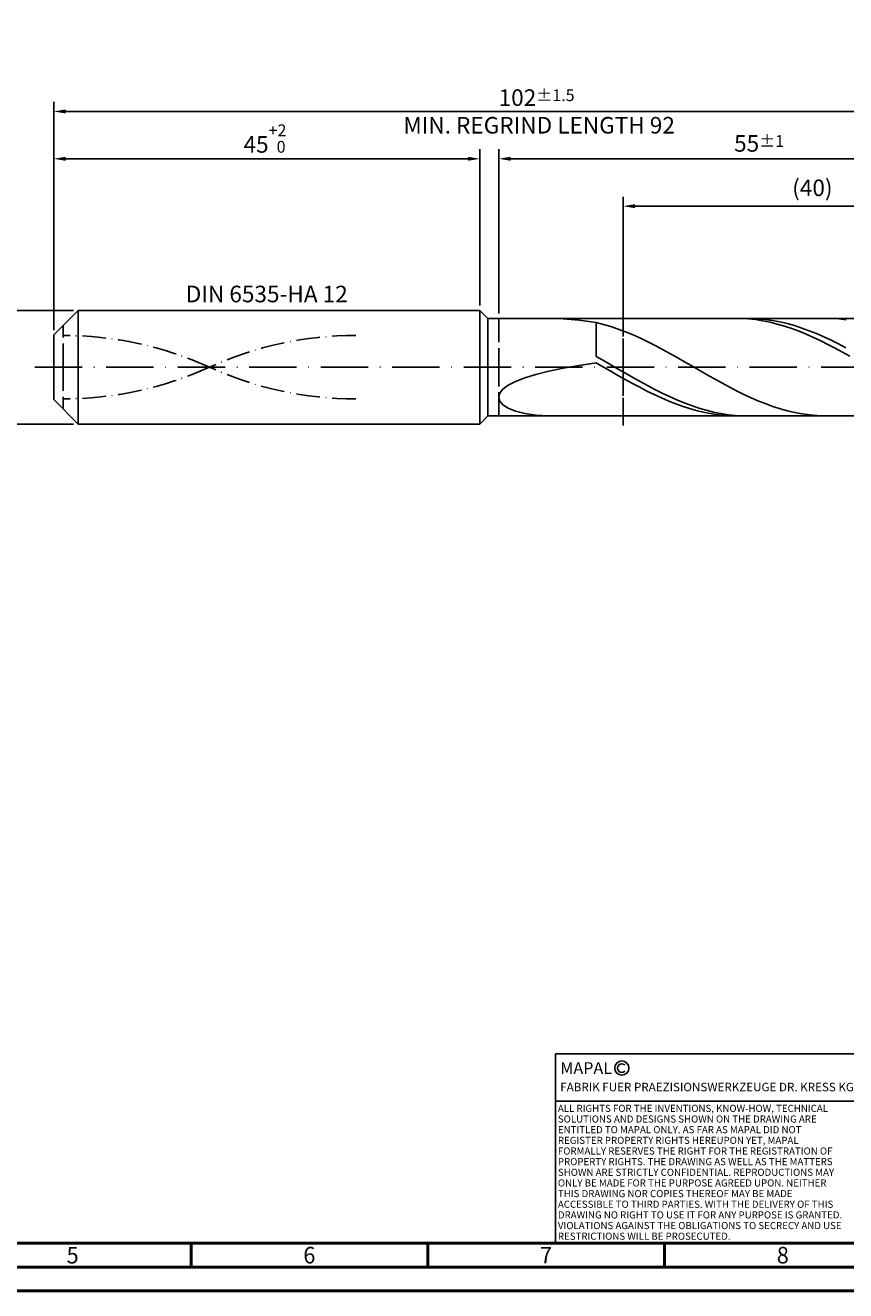
# Model space of a CAD drawing. Units: millimetres. Extents: x -218 to 376, y -196 to 225.
# Drawn here: x -6 to 167, y -195 to 72 of the extents above; entities that cross this region are included whole.
import ezdxf
from ezdxf.enums import TextEntityAlignment as Align

# ---------------------------------------------------------------- set-up
doc = ezdxf.new("R2010")
doc.units = ezdxf.units.MM
for name, pattern in [('GEN3', [6.25, 5, -1.25]), ('GEN7', [15, 10, -2.5, 0, -2.5]), ('GEN7A', [7.5, 5, -1.25, 0, -1.25])]:
    doc.linetypes.add(name, pattern=pattern)
doc.layers.get('0').update_dxf_attribs({"linetype": 'CONTINUOUS'})
doc.layers.get('DEFPOINTS').update_dxf_attribs({"linetype": 'CONTINUOUS'})
for name, color, linetype in [('AM_0', 7, 'CONTINUOUS'), ('AM_3', 6, 'GEN3'), ('AM_4', 3, 'CONTINUOUS'), ('AM_5', 3, 'CONTINUOUS'), ('AM_6', 2, 'CONTINUOUS'), ('AM_7', 4, 'GEN7'), ('AM_7A', 4, 'GEN7A')]:
    doc.layers.add(name, color=color, linetype=linetype)
doc.layers.add('AM_BOR', color=7, linetype='CONTINUOUS', lineweight=50)
doc.styles.get("Standard").update_dxf_attribs({"font": 'ISOCP.SHX'})
doc.dimstyles.get("Standard").update_dxf_attribs({"dimtxt": 3.5, "dimasz": 2.5, "dimexe": 2, "dimexo": 1, "dimgap": 1.5, "dimtad": 1, "dimdsep": 46, "dimtxsty": 'STANDARD', "dimcen": -2, "dimclrt": 2, "dimazin": 2, "dimtp": 0.1, "dimtm": 0.1, "dimtfac": 1, "dimtmove": 0, "dimatfit": 3, "dimfxl": 1, "dimarcsym": 0})

# ---------------------------------------------------------------- blocks, each defined once
blk = doc.blocks.new('A2')
at = {"layer": 'AM_BOR', "color": 1}
for p, q in [((247, 10), (247, 5)), ((297, 5), (297, 10)), ((347, 10), (347, 5))]:
    blk.add_line(p, q, dxfattribs=at)
for points in [[(0, 0), (594, 0), (594, 420), (0, 420)], [(10, 410), (10, 10), (584, 10), (584, 410)]]:
    blk.add_lwpolyline(points, close=True, dxfattribs=at)
at = {"layer": 'AM_BOR', "color": 7}
blk.add_lwpolyline([(5, 5), (589, 5), (589, 415), (5, 415)], close=True, dxfattribs=at)
at = {"layer": 'AM_BOR', "color": 2, "width": 0.964286}
for s, p in [('5', (222, 7.5)), ('6', (272, 7.5)), ('7', (322, 7.5)), ('8', (372, 7.5))]:
    blk.add_text(s, height=3.5, dxfattribs=at).set_placement(p, align=Align.MIDDLE_CENTER)
blk = doc.blocks.new('*U12')
at = {"layer": 'AM_0', "linetype": 'Continuous'}
blk.add_line((0, 30), (-70, 30), dxfattribs=at)
at = {"layer": 'AM_0'}
blk.add_lwpolyline([(-70, 0), (0, 0), (0, 40), (-70, 40)], close=True, dxfattribs=at)
at = {"layer": 'AM_4', "linetype": 'Continuous'}
blk.add_circle((-56, 37), 1.5, dxfattribs=at)
blk.add_arc((-56, 37), 0.915, 48.0077, 311.9923, dxfattribs=at)
at = {"layer": 'AM_6', "linetype": 'Continuous'}
for s, height, p in [('MAPAL', 2.5, (-69, 35.75)), ('FABRIK FUER PRAEZISIONSWERKZEUGE DR. KRESS KG', 1.8, (-69, 32.1))]:
    blk.add_text(s, height=height, dxfattribs=at).set_placement(p)
at = {"layer": 'AM_6', "color": 2, "linetype": 'Continuous'}
for s, p in [('ALL RIGHTS FOR THE INVENTIONS, KNOW-HOW, TECHNICAL ', (-69.5, 27.75)), ('SOLUTIONS AND DESIGNS SHOWN ON THE DRAWING ARE ', (-69.5, 25.5)), ('ENTITLED TO MAPAL ONLY. AS FAR AS MAPAL DID NOT ', (-69.5, 23.25)), ('REGISTER PROPERTY RIGHTS HEREUPON YET, MAPAL ', (-69.5, 21)), ('FORMALLY RESERVES THE RIGHT FOR THE REGISTRATION OF ', (-69.5, 18.75)), ('PROPERTY RIGHTS. THE DRAWING AS WELL AS THE MATTERS ', (-69.5, 16.5)), ('SHOWN ARE STRICTLY CONFIDENTIAL. REPRODUCTIONS MAY ', (-69.5, 14.25)), ('ONLY BE MADE FOR THE PURPOSE AGREED UPON. NEITHER ', (-69.5, 12)), ('THIS DRAWING NOR COPIES THEREOF MAY BE MADE ', (-69.5, 9.75)), ('ACCESSIBLE TO THIRD PARTIES. WITH THE DELIVERY OF THIS ', (-69.5, 7.5)), ('DRAWING NO RIGHT TO USE IT FOR ANY PURPOSE IS GRANTED. ', (-69.5, 5.25)), ('VIOLATIONS AGAINST THE OBLIGATIONS TO SECRECY AND USE ', (-69.5, 3)), ('RESTRICTIONS WILL BE PROSECUTED.', (-69.5, 0.75))]:
    blk.add_text(s, height=1.5, dxfattribs=at).set_placement(p)
blk = doc.blocks.new('MAPAL_FRAME-Model')
for name, p in [('A2', (0, 0)), ('*U12', (394, 10))]:
    blk.add_blockref(name, p)
blk = doc.blocks.new('*D40')
at = {"layer": 'AM_5', "color": 0, "lineweight": -2}
for p, q in [((4.2, 12), (-14, 12)), ((-12, 9.5), (-12, -9.5)), ((4.2, -12), (-14, -12))]:
    blk.add_line(p, q, dxfattribs=at)
at = {"layer": 'AM_5', "color": 0}
for points in [[(-11.58, 9.5), (-12.42, 9.5), (-12, 12)], [(-12.42, -9.5), (-11.58, -9.5), (-12, -12)]]:
    blk.add_solid(points, dxfattribs=at)
at = {"layer": 'DEFPOINTS', "color": 0}
for p in [(5.2, 12), (-12, -12), (5.2, -12)]:
    blk.add_point(p, dxfattribs=at)
at = {"layer": 'AM_5', "color": 2, "insert": (-15.25, 0), "char_height": 3.5, "attachment_point": 5, "rotation": 90}
blk.add_mtext('%%c12{}{\\H0.71x;\\C3; h6', dxfattribs=at)
blk = doc.blocks.new('*D41')
at = {"layer": 'AM_5', "color": 0, "lineweight": -2}
for p, q in [((0, 7.8), (0, 46)), ((90, 13), (90, 46)), ((2.5, 44), (87.5, 44))]:
    blk.add_line(p, q, dxfattribs=at)
at = {"layer": 'AM_5', "color": 0}
for points in [[(2.5, 44.42), (2.5, 43.58), (0, 44)], [(87.5, 43.58), (87.5, 44.42), (90, 44)]]:
    blk.add_solid(points, dxfattribs=at)
at = {"layer": 'DEFPOINTS', "color": 0}
for p in [(90, 44), (90, 12), (0, 6.8)]:
    blk.add_point(p, dxfattribs=at)
at = {"layer": 'AM_5', "color": 2, "insert": (45, 48.27), "char_height": 3.5, "attachment_point": 5}
blk.add_mtext('45{}{\\H0.71x;\\C3;\\S+2 ^  0;}', dxfattribs=at)
blk = doc.blocks.new('*D44')
at = {"layer": 'AM_5', "color": 0, "lineweight": -2}
for p, q in [((94, 11.3), (94, 46)), ((204, 1), (204, 46)), ((201.5, 44), (96.5, 44))]:
    blk.add_line(p, q, dxfattribs=at)
at = {"layer": 'AM_5', "color": 0}
for points in [[(96.5, 44.42), (96.5, 43.58), (94, 44)], [(201.5, 43.58), (201.5, 44.42), (204, 44)]]:
    blk.add_solid(points, dxfattribs=at)
at = {"layer": 'DEFPOINTS', "color": 0}
for p in [(94, 44), (94, 10.3), (204, 0)]:
    blk.add_point(p, dxfattribs=at)
at = {"layer": 'AM_5', "color": 2, "insert": (149, 47.25), "char_height": 3.5, "attachment_point": 5}
blk.add_mtext('55{}{\\H0.71x;\\C3;%%p1}', dxfattribs=at)
blk = doc.blocks.new('*D46')
at = {"layer": 'AM_5', "color": 0, "lineweight": -2}
for p, q in [((0, 7.8), (0, 56)), ((201.5, 54), (2.5, 54)), ((204, 1), (204, 56))]:
    blk.add_line(p, q, dxfattribs=at)
at = {"layer": 'AM_5', "color": 0}
for points in [[(2.5, 54.42), (2.5, 53.58), (0, 54)], [(201.5, 53.58), (201.5, 54.42), (204, 54)]]:
    blk.add_solid(points, dxfattribs=at)
at = {"layer": 'DEFPOINTS', "color": 0}
for p in [(0, 54), (0, 6.8), (204, 0)]:
    blk.add_point(p, dxfattribs=at)
at = {"layer": 'AM_5', "color": 2, "insert": (102, 54), "char_height": 3.5, "attachment_point": 5}
blk.add_mtext('102{}{\\H0.71x;\\C3%%p1.5}\\P MIN. REGRIND LENGTH 92', dxfattribs=at)
blk = doc.blocks.new('*D47')
at = {"layer": 'AM_5', "color": 0, "lineweight": -2}
for p, q in [((120.25, 11.3), (120.25, 36)), ((200.25, 11.3), (200.25, 36)), ((197.75, 34), (122.75, 34))]:
    blk.add_line(p, q, dxfattribs=at)
at = {"layer": 'AM_5', "color": 0}
for points in [[(122.75, 34.42), (122.75, 33.58), (120.25, 34)], [(197.75, 33.58), (197.75, 34.42), (200.25, 34)]]:
    blk.add_solid(points, dxfattribs=at)
at = {"layer": 'DEFPOINTS', "color": 0}
for p in [(120.25, 34), (120.25, 10.3), (200.25, 10.3)]:
    blk.add_point(p, dxfattribs=at)
at = {"layer": 'AM_5', "color": 2, "insert": (160.25, 37.42), "char_height": 3.5, "attachment_point": 5}
blk.add_mtext('(40)', dxfattribs=at)

msp = doc.modelspace()

# ---------------------------------------------------------------- linework, layer by layer
at = {"layer": 'AM_0'}
for p, q in [((0, 6.8), (5.2, 12)), ((5.2, 12), (90, 12)), ((5.2, 12), (5.2, 0)), ((90, 12), (90, 0)), ((90, 12), (91.7, 10.3)), ((91.7, 10.3), (200.2511, 10.3)), ((91.7, 10.3), (91.7, 0)), ((107.6227, 10.2389), (110.9772, 9.9546)), ((110.9772, 9.9546), (114.6, 9.4292)), ((116.1526, 9.0333), (114.6, 9.4292)), ((114.6, 2.2694), (114.6, 9.4292)), ((117.7051, 8.569), (116.1526, 9.0333)), ((119.2577, 8.0398), (117.7051, 8.569)), ((120.8103, 7.4498), (119.2577, 8.0398)), ((145.1897, 10.2843), (143.6602, 10.2952)), ((146.7192, 10.1979), (145.1897, 10.2843)), ((147.1425, 10.295), (145.5929, 10.284)), ((148.2486, 10.0365), (146.7192, 10.1979)), ((148.6922, 10.2283), (147.1425, 10.295)), ((149.7781, 9.8014), (148.2486, 10.0365)), ((150.2418, 10.0845), (148.6922, 10.2283)), ((151.3076, 9.4944), (149.7781, 9.8014)), ((151.7915, 9.8647), (150.2418, 10.0845)), ((152.8371, 9.1175), (151.3076, 9.4944)), ((153.3411, 9.5705), (151.7915, 9.8647)), ((154.3666, 8.6738), (152.8371, 9.1175)), ((154.8908, 9.2041), (153.3411, 9.5705)), ((155.8961, 8.1663), (154.3666, 8.6738)), ((156.4404, 8.7683), (154.8908, 9.2041)), ((157.4256, 7.5988), (155.8961, 8.1663)), ((157.99, 8.2664), (156.4404, 8.7683)), ((159.5397, 7.7022), (157.99, 8.2664)), ((164.282, 10.283), (162.7294, 10.2955)), ((165.8346, 10.1928), (164.282, 10.283)), ((167.3871, 10.0253), (165.8346, 10.1928)), ((0, 0), (0, 6.8)), ((122.3628, 6.8034), (120.8103, 7.4498)), ((123.9154, 6.1055), (122.3628, 6.8034)), ((125.4679, 5.3614), (123.9154, 6.1055)), ((127.0205, 4.5767), (125.4679, 5.3614)), ((158.955, 6.9755), (157.4256, 7.5988)), ((160.4845, 6.3009), (158.955, 6.9755)), ((161.0893, 7.0799), (159.5397, 7.7022)), ((162.014, 5.5801), (160.4845, 6.3009)), ((162.639, 6.4042), (161.0893, 7.0799)), ((163.5435, 4.8183), (162.014, 5.5801)), ((164.1886, 5.6802), (162.639, 6.4042)), ((165.7383, 4.9134), (164.1886, 5.6802)), ((128.5731, 3.7574), (127.0205, 4.5767)), ((130.1256, 2.9096), (128.5731, 3.7574)), ((131.6782, 2.0398), (130.1256, 2.9096)), ((165.073, 4.021), (163.5435, 4.8183)), ((166.6025, 3.1943), (165.073, 4.021)), ((167.2879, 4.1095), (165.7383, 4.9134)), ((168.1319, 2.3441), (166.6025, 3.1943)), ((107.6227, -0.2156), (110.9772, 0.368)), ((110.9772, 0.368), (114.6, 0.9119)), ((116.1496, 1.3892), (114.6, 2.2694)), ((116.1295, 0.03), (114.6, 0.9119)), ((117.659, -0.852), (116.1295, 0.03)), ((117.6993, 0.4986), (116.1496, 1.3892)), ((119.2489, -0.3958), (117.6993, 0.4986)), ((133.2308, 1.1546), (131.6782, 2.0398)), ((134.7833, 0.2606), (133.2308, 1.1546)), ((136.3359, -0.6353), (134.7833, 0.2606)), ((97.5564, -2.9906), (99.5121, -2.2308)), ((99.5121, -2.2308), (101.8592, -1.514)), ((101.8592, -1.514), (104.5724, -0.8423)), ((104.5724, -0.8423), (107.6227, -0.2156)), ((119.1885, -1.7279), (117.659, -0.852)), ((120.7179, -2.591), (119.1885, -1.7279)), ((120.7986, -1.2872), (119.2489, -0.3958)), ((122.2474, -3.4351), (120.7179, -2.591)), ((122.3482, -2.1689), (120.7986, -1.2872)), ((123.8979, -3.0343), (122.3482, -2.1689)), ((137.8884, -1.5264), (136.3359, -0.6353)), ((139.441, -2.406), (137.8884, -1.5264)), ((140.9936, -3.2674), (139.441, -2.406)), ((94.2253, -5.462), (94.8987, -4.6161)), ((94.8987, -4.6161), (96.0131, -3.7883)), ((96.0131, -3.7883), (97.5564, -2.9906)), ((123.7769, -4.2539), (122.2474, -3.4351)), ((125.3064, -5.0415), (123.7769, -4.2539)), ((125.4475, -3.8768), (123.8979, -3.0343)), ((126.8359, -5.7921), (125.3064, -5.0415)), ((126.9972, -4.69), (125.4475, -3.8768)), ((128.5468, -5.4679), (126.9972, -4.69)), ((142.5461, -4.104), (140.9936, -3.2674)), ((144.0987, -4.9096), (142.5461, -4.104)), ((145.6513, -5.678), (144.0987, -4.9096)), ((94, -6.3108), (94.2253, -5.462)), ((94, -6.3108), (94.2253, -7.1428)), ((94.2253, -7.1428), (94.8987, -7.9348)), ((94.8987, -7.9348), (96.0131, -8.66)), ((128.3654, -6.5001), (126.8359, -5.7921)), ((129.8948, -7.1604), (128.3654, -6.5001)), ((130.0964, -6.2045), (128.5468, -5.4679)), ((131.4243, -7.7681), (129.8948, -7.1604)), ((131.6461, -6.8944), (130.0964, -6.2045)), ((132.9538, -8.3187), (131.4243, -7.7681)), ((133.1957, -7.5322), (131.6461, -6.8944)), ((134.7454, -8.1133), (133.1957, -7.5322)), ((147.2038, -6.4035), (145.6513, -5.678)), ((148.7564, -7.0804), (147.2038, -6.4035)), ((150.3089, -7.7038), (148.7564, -7.0804)), ((151.8615, -8.2689), (150.3089, -7.7038)), ((96.0131, -8.66), (97.5564, -9.289)), ((97.5564, -9.289), (99.5121, -9.791)), ((99.5121, -9.791), (101.8592, -10.1352)), ((101.8592, -10.1352), (104.5724, -10.2928)), ((134.4833, -8.8082), (132.9538, -8.3187)), ((136.0128, -9.2331), (134.4833, -8.8082)), ((136.295, -8.6332), (134.7454, -8.1133)), ((137.5423, -9.5901), (136.0128, -9.2331)), ((137.8447, -9.088), (136.295, -8.6332)), ((139.0717, -9.8766), (137.5423, -9.5901)), ((139.3943, -9.4743), (137.8447, -9.088)), ((140.6012, -10.0906), (139.0717, -9.8766)), ((140.944, -9.7891), (139.3943, -9.4743)), ((142.1307, -10.2305), (140.6012, -10.0906)), ((142.4936, -10.0301), (140.944, -9.7891)), ((143.6602, -10.2952), (142.1307, -10.2305)), ((144.0432, -10.1955), (142.4936, -10.0301)), ((145.5929, -10.284), (144.0432, -10.1955)), ((153.4141, -8.7714), (151.8615, -8.2689)), ((154.9666, -9.2075), (153.4141, -8.7714)), ((156.5192, -9.5739), (154.9666, -9.2075)), ((158.0718, -9.8678), (156.5192, -9.5739)), ((159.6243, -10.0871), (158.0718, -9.8678)), ((161.1769, -10.23), (159.6243, -10.0871)), ((162.7294, -10.2955), (161.1769, -10.23))]:
    msp.add_line(p, q, dxfattribs=at)
at = {"layer": 'AM_0', "extrusion": (0, 0, -1)}
for p, q in [((0, 0), (0, -6.8)), ((5.2, -12), (5.2, 0)), ((90, -12), (90, 0)), ((91.7, -10.3), (91.7, 0)), ((0, -6.8), (5.2, -12)), ((90, -12), (91.7, -10.3)), ((91.7, -10.3), (200.2511, -10.3)), ((5.2, -12), (90, -12))]:
    msp.add_line(p, q, dxfattribs=at)
at = {"layer": 'AM_3'}
for p, q in [((120.2511, 12.3), (120.2511, -12.3)), ((2, 0), (2, 8.8)), ((94, 10.3), (94, 0))]:
    msp.add_line(p, q, dxfattribs=at)
at = {"layer": 'AM_3', "extrusion": (0, 0, -1)}
for p, q in [((120.2511, -12.3), (120.2511, 12.3)), ((2, 0), (2, -8.8)), ((94, -10.3), (94, 0))]:
    msp.add_line(p, q, dxfattribs=at)
at = {"layer": 'AM_7'}
msp.add_line((-4, 0), (208, 0), dxfattribs=at)
at = {"layer": 'AM_7A'}
for centre, start, end in [((2, -67.9602), 65.549755, 90), ((63.8, -67.9602), 90, 114.450245)]:
    msp.add_arc(centre, 74.6552, start, end, dxfattribs=at)
at = {"layer": 'AM_7A', "extrusion": (0, 0, -1)}
for centre, start, end in [((-2, 67.9602), 245.549755, 270), ((-63.8, 67.9602), 270, 294.450245)]:
    msp.add_arc(centre, 74.6552, start, end, dxfattribs=at)

# ---------------------------------------------------------------- block references
at = {"layer": 'AM_0'}
msp.add_blockref('MAPAL_FRAME-Model', (-218, -195), dxfattribs=at)

# ---------------------------------------------------------------- texts
at = {"layer": 'AM_6', "insert": (45, 15), "char_height": 3.5, "width": 50, "attachment_point": 5}
msp.add_mtext('DIN 6535-HA 12', dxfattribs=at)

# ---------------------------------------------------------------- dimensions: what is measured, and where the dimension line sits
at = {"layer": 'AM_5'}
for base, p1, p2, text, picture, middle in [((0, 54), (204, 0), (0, 6.8), '<>{}{\\H0.71x;\\C3%%p1.5}\\X MIN. REGRIND LENGTH 92', '*D46', (102, 54)), ((94, 44), (204, 0), (94, 10.3), '<>{}{\\H0.71x;\\C3;%%p1}', '*D44', (149, 44)), ((120.2511, 34), (200.2511, 10.3), (120.2511, 10.3), '(40)', '*D47', (160.2511, 34))]:
    dim = msp.add_linear_dim(base=base, p1=p1, p2=p2, text=text, dimstyle='STANDARD', override={"dimdec": 3, "dimlfac": 0.5, "dimtp": 0.01}, dxfattribs=at)
    dim.commit()
    dim.dimension.update_dxf_attribs({"geometry": picture, "text_midpoint": middle, "dimtype": 160})
dim = msp.add_linear_dim(base=(90, 44), p1=(0, 6.8), p2=(90, 12), text='<>{}{\\H0.71x;\\C3;\\S+2 ^  0;}', dimstyle='STANDARD', override={"dimdec": 3, "dimlfac": 0.5, "dimtp": 0.01}, dxfattribs=at)
dim.commit()
dim.dimension.update_dxf_attribs({"geometry": '*D41', "text_midpoint": (45, 48.2678)})
dim = msp.add_linear_dim(base=(-12, -12), p1=(5.2, 12), p2=(5.2, -12), angle=90, text='%%c<>{}{\\H0.71x;\\C3; h6', dimstyle='STANDARD', override={"dimdec": 3, "dimlfac": 0.5, "dimtp": 0.01}, dxfattribs=at)
dim.commit()
dim.dimension.update_dxf_attribs({"geometry": '*D40', "text_midpoint": (-15.2518, 0)})

doc.saveas('drawing.dxf')
